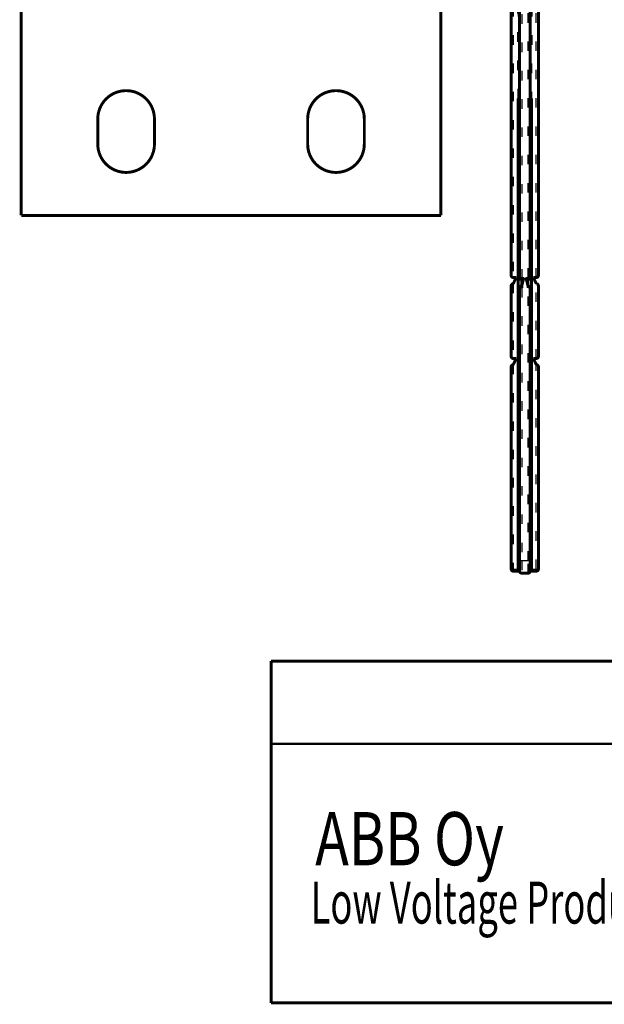
# Model space of a CAD drawing. Extents: x 214 to 1673, y 18 to 1161.
# Drawn here: x 1108 to 1247, y 19 to 253 of the extents above; entities that cross this region are included whole.
import ezdxf

# ---------------------------------------------------------------- set-up
doc = ezdxf.new("R2010")
doc.units = 0
doc.linetypes.add('LONG_DASH', pattern=[9, 2.25, -4.5, 2.25])
doc.layers.add('1', color=7, linetype='CONTINUOUS')
doc.layers.add('3', color=7, linetype='CONTINUOUS')
doc.styles.get("Standard").update_dxf_attribs({"font": 'monotxt.shx'})

msp = doc.modelspace()

# ---------------------------------------------------------------- linework, layer by layer
at = {"layer": '1', "color": 40, "linetype": 'CONTINUOUS'}
for points, const_width in [([(1167.9802, 100.57861), (1672.7377, 100.57861)], 0.7), ([(1167.9802, 100.57861), (1167.9802, 19.09518)], 0.7), ([(1168.2407, 80.85035), (1672.7377, 80.85035)], 0.5), ([(1672.7377, 19.09518), (1167.9802, 19.09518)], 0.7)]:
    msp.add_lwpolyline(points, dxfattribs=dict(at, const_width=const_width))
at = {"layer": '3', "color": 3, "linetype": 'LONG_DASH'}
for p, q in [((1227.6844, 288.51945), (1227.6844, 192.01939)), ((1229.1843, 192.01939), (1229.1843, 288.51945)), ((1225.6636, 283.51936), (1225.6636, 192.01939)), ((1231.1638, 192.01939), (1231.1638, 283.51936)), ((1226.9552, 234.72394), (1226.8117, 234.72358)), ((1226.9552, 234.72394), (1227.1843, 234.72491)), ((1226.9552, 122.01938), (1226.9552, 234.72394)), ((1229.8722, 234.72394), (1229.6844, 234.72457)), ((1230.0154, 234.72358), (1229.8722, 234.72394)), ((1229.8722, 234.72394), (1229.8722, 122.01938)), ((1225.6636, 190.51944), (1225.6636, 172.72038)), ((1227.1843, 192.01939), (1227.6844, 192.01939)), ((1227.455, 191.57505), (1227.455, 189.96369)), ((1227.6844, 192.01939), (1228.1843, 192.01939)), ((1227.6844, 191.51935), (1227.6844, 192.01939)), ((1228.6843, 192.01939), (1229.1843, 192.01939)), ((1229.1843, 191.51935), (1229.1843, 192.01939)), ((1229.6844, 192.01939), (1229.1843, 192.01939)), ((1229.3723, 189.98267), (1229.3723, 191.55606)), ((1231.1638, 172.72038), (1231.1638, 190.51944)), ((1227.1843, 189.51935), (1227.6844, 189.51935)), ((1227.6844, 189.51935), (1227.6844, 124.51943)), ((1229.1843, 124.51943), (1229.1843, 189.51935)), ((1229.6844, 189.51935), (1229.1843, 189.51935)), ((1225.6636, 171.22042), (1225.6636, 122.51943)), ((1231.1638, 122.51943), (1231.1638, 171.22042)), ((1227.1843, 124.51943), (1227.6844, 124.51943)), ((1227.6844, 124.51943), (1229.1843, 124.51943)), ((1227.6844, 124.51943), (1227.6844, 121.51934)), ((1229.1843, 121.51934), (1229.1843, 124.51943)), ((1229.6844, 124.51943), (1229.1843, 124.51943)), ((1225.1638, 122.51943), (1225.6636, 122.51943)), ((1225.6636, 122.51943), (1226.8117, 122.51943)), ((1225.6636, 122.51943), (1225.6636, 122.01938)), ((1230.0154, 122.51943), (1231.1638, 122.51943)), ((1231.1638, 122.01938), (1231.1638, 122.51943)), ((1231.1638, 122.51943), (1231.6636, 122.51943))]:
    msp.add_line(p, q, dxfattribs=at)
at = {"layer": '3', "color": 40, "linetype": 'CONTINUOUS', "const_width": 0.7}
for points in [[(1108.4344, 291.81932), (1108.4343, 206.81937)], [(1208.4343, 206.81937), (1208.4344, 291.81932)], [(1126.6843, 223.81937), (1126.6843, 229.81936)], [(1126.6844, 229.81937), (1126.6844, 229.81985)], [(1140.1843, 229.81936), (1140.1843, 223.81937)], [(1176.6843, 223.81937), (1176.6843, 229.81936)], [(1176.6844, 229.81937), (1176.6844, 229.81985)], [(1190.1843, 229.81936), (1190.1843, 223.81937)], [(1208.4343, 206.81937), (1108.4343, 206.81937)]]:
    msp.add_lwpolyline(points, dxfattribs=at)
at = {"layer": '3', "color": 40, "linetype": 'LONG_DASH', "const_width": 0.7}
for points in [[(1227.1843, 192.01936), (1227.1843, 288.51936)], [(1229.6843, 288.51936), (1229.6843, 192.01936)], [(1225.1637, 192.51937), (1225.1638, 283.51936)], [(1231.6636, 283.51936), (1231.6637, 192.51937)], [(1226.8117, 122.51943), (1226.8117, 234.72358)], [(1230.0154, 122.51943), (1230.0154, 234.72358)], [(1225.1637, 173.22037), (1225.1637, 190.01937)], [(1225.6637, 192.01936), (1226.3631, 192.01936)], [(1226.3631, 192.01936), (1225.6637, 190.51937)], [(1228.1843, 192.01936), (1227.6843, 190.01937)], [(1227.6843, 191.51937), (1228.0593, 191.51935)], [(1227.6843, 190.01937), (1227.6843, 189.51936)], [(1229.1843, 190.01937), (1228.6843, 192.01936)], [(1228.8093, 191.51937), (1229.1843, 191.51937)], [(1229.1843, 189.51936), (1229.1843, 190.01937)], [(1230.4642, 192.01936), (1231.1637, 192.01936)], [(1231.1637, 190.51937), (1230.4642, 192.01936)], [(1231.6637, 190.01937), (1231.6637, 173.22037)], [(1227.1843, 124.51936), (1227.1843, 189.51936)], [(1229.6843, 189.51936), (1229.6843, 124.51936)], [(1226.3631, 172.72037), (1225.6637, 171.22036)], [(1225.6637, 172.72037), (1226.3631, 172.72037)], [(1231.1637, 171.22036), (1230.4642, 172.72037)], [(1230.4642, 172.72037), (1231.1637, 172.72037)], [(1225.1637, 122.51937), (1225.1637, 170.72036)], [(1231.6637, 170.72036), (1231.6637, 122.51937)], [(1227.1843, 122.01936), (1227.1843, 124.51936)], [(1229.6843, 124.51936), (1229.6843, 122.01936)], [(1226.8205, 122.01936), (1225.6637, 122.01936)], [(1226.9551, 122.01936), (1226.8205, 122.01936)], [(1227.1843, 122.01938), (1226.9551, 122.01936)], [(1229.8722, 122.01936), (1229.6844, 122.01938)], [(1230.0068, 122.01936), (1229.8722, 122.01936)], [(1231.1637, 122.01936), (1230.0068, 122.01936)], [(1229.1843, 121.51937), (1227.6843, 121.51937)]]:
    msp.add_lwpolyline(points, dxfattribs=at)
at = {"layer": '3', "color": 40, "linetype": 'CONTINUOUS', "const_width": 0.7}
for points in [[(1140.1843, 229.81937, 1), (1126.6843, 229.81937)], [(1190.1843, 229.81937, 1), (1176.6843, 229.81937)], [(1126.6843, 223.81937, 1), (1140.1843, 223.81937)], [(1176.6843, 223.81937, 1), (1190.1843, 223.81937)]]:
    msp.add_lwpolyline(points, format="xyb", dxfattribs=at)
at = {"layer": '3', "color": 40, "linetype": 'LONG_DASH', "const_width": 0.7}
for points in [[(1225.1637, 192.51937, 0.41421356), (1225.6637, 192.01937)], [(1231.1637, 192.01937, 0.41421356), (1231.6637, 192.51937)], [(1225.6637, 190.51937, 0.41421356), (1225.1637, 190.01937)], [(1225.4187, 190.45553), (1225.4146, 190.45325, 0.002341594), (1225.4107, 190.45094, 0.002368243), (1225.4067, 190.4486, 0.002373876), (1225.4028, 190.44623, 0.002354483), (1225.3989, 190.44383, 0.002344487), (1225.3951, 190.44141, 0.002336108), (1225.3913, 190.43895, 0.002329407), (1225.3875, 190.43647, 0.002317624), (1225.3838, 190.43396, 0.002309472), (1225.38, 190.43142, 0.002297987), (1225.3764, 190.42885, 0.002289637), (1225.3727, 190.42627, 0.002277566), (1225.3691, 190.42365, 0.002268747), (1225.3656, 190.42101, 0.002256356), (1225.3621, 190.41835, 0.0022472), (1225.3586, 190.41566, 0.002234506), (1225.3551, 190.41295, 0.002224986), (1225.3517, 190.41021, 0.002211914), (1225.3483, 190.40745, 0.002202252), (1225.3449, 190.40467, 0.002189305), (1225.3416, 190.40187, 0.002178899), (1225.3383, 190.39905, 0.002164464), (1225.335, 190.3962, 0.002155641), (1225.3318, 190.39334, 0.002145545), (1225.3286, 190.39046, 0.002130281), (1225.3254, 190.38755, 0.002104624), (1225.3223, 190.38463, 0.002110984), (1225.3192, 190.38169, 0.002136935), (1225.3162, 190.37873, 0.002069461), (1225.3131, 190.37576, 0.001926866), (1225.3102, 190.37279, 0.002104422), (1225.3072, 190.36975, 0.002474882), (1225.3042, 190.36663, 0.001888952), (1225.3013, 190.36368, 0.000689172), (1225.2988, 190.36101, 0.002606114), (1225.2956, 190.35755, 0.004431892), (1225.2909, 190.35218, 0.00218085), (1225.2846, 190.34512, 0.001165731)], [(1227.1843, 192.01937, 0.41421356), (1227.6843, 191.51937)], [(1227.6843, 190.01937, 0.41421356), (1227.1843, 189.51937)], [(1229.1843, 191.51937, 0.41421356), (1229.6843, 192.01937)], [(1229.6843, 189.51937, 0.41421356), (1229.1843, 190.01937)], [(1231.6637, 190.01937, 0.41421356), (1231.1637, 190.51937)], [(1231.5175, 190.37211), (1231.5147, 190.37491, 0.001907954), (1231.5119, 190.37771, 0.001887588), (1231.509, 190.38049, 0.001886595), (1231.5061, 190.38326, 0.001908623), (1231.5032, 190.38601, 0.001921862), (1231.5002, 190.38875, 0.001933241), (1231.4972, 190.39147, 0.001942974), (1231.4942, 190.39418, 0.001957192), (1231.4912, 190.39687, 0.001967903), (1231.4881, 190.39954, 0.001981485), (1231.485, 190.40219, 0.001991996), (1231.4818, 190.40483, 0.002005794), (1231.4787, 190.40745, 0.002016362), (1231.4755, 190.41005, 0.002030108), (1231.4723, 190.41263, 0.002040642), (1231.469, 190.41519, 0.002054405), (1231.4657, 190.41773, 0.002064832), (1231.4624, 190.42025, 0.002078408), (1231.4591, 190.42275, 0.002088901), (1231.4557, 190.42522, 0.002102815), (1231.4523, 190.42768, 0.002112576), (1231.4488, 190.43011, 0.002124822), (1231.4454, 190.43252, 0.002136537), (1231.4419, 190.43491, 0.002153973), (1231.4383, 190.43727, 0.002158004), (1231.4348, 190.43961, 0.002156845), (1231.4312, 190.44192, 0.002186532), (1231.4276, 190.44421, 0.002246694), (1231.4239, 190.44648, 0.002188278), (1231.4202, 190.44871, 0.002047434), (1231.4166, 190.45091, 0.002280641), (1231.4128, 190.45311, 0.002750256), (1231.4089, 190.45533, 0.00207453), (1231.4052, 190.45739, 0.000669682), (1231.4019, 190.45925, 0.002982122), (1231.3975, 190.46157, 0.005173688), (1231.3907, 190.46505, 0.002508707), (1231.3817, 190.46956, 0.001317104)], [(1225.1637, 173.22037, 0.41421356), (1225.6637, 172.72037)], [(1225.6637, 171.22037, 0.41421356), (1225.1637, 170.72037)], [(1225.4187, 171.15652), (1225.4146, 171.15424, 0.002344749), (1225.4107, 171.15193, 0.002371402), (1225.4067, 171.14959, 0.002377032), (1225.4028, 171.14722, 0.00235763), (1225.3989, 171.14482, 0.002347625), (1225.3951, 171.1424, 0.002339236), (1225.3913, 171.13994, 0.002332524), (1225.3875, 171.13746, 0.002320728), (1225.3838, 171.13495, 0.002312562), (1225.38, 171.13241, 0.002301062), (1225.3764, 171.12985, 0.002292696), (1225.3727, 171.12726, 0.002280608), (1225.3691, 171.12464, 0.00227177), (1225.3656, 171.122, 0.002259359), (1225.3621, 171.11934, 0.002250182), (1225.3586, 171.11665, 0.002237467), (1225.3551, 171.11394, 0.002227923), (1225.3517, 171.11121, 0.002214828), (1225.3483, 171.10845, 0.002205141), (1225.3449, 171.10567, 0.002192169), (1225.3416, 171.10287, 0.002181736), (1225.3383, 171.10004, 0.002167273), (1225.335, 171.0972, 0.002158424), (1225.3318, 171.09434, 0.002148305), (1225.3286, 171.09145, 0.002133005), (1225.3254, 171.08855, 0.002107303), (1225.3223, 171.08563, 0.002113655), (1225.3192, 171.08268, 0.002139629), (1225.3162, 171.07972, 0.002072047), (1225.3131, 171.07675, 0.001929252), (1225.3102, 171.07378, 0.002107025), (1225.3072, 171.07074, 0.002477945), (1225.3042, 171.06762, 0.001891237), (1225.3013, 171.06467, 0.000689939), (1225.2988, 171.062, 0.002609295), (1225.2956, 171.05854, 0.004437223), (1225.2909, 171.05317, 0.002183382), (1225.2846, 171.04611, 0.001167051)], [(1231.1637, 172.72037, 0.41421356), (1231.6637, 173.22037)], [(1231.6637, 170.72037, 0.41421356), (1231.1637, 171.22037)], [(1231.5175, 171.07309), (1231.5147, 171.0759, 0.001910554), (1231.5119, 171.0787, 0.00189023), (1231.509, 171.08148, 0.00188927), (1231.5061, 171.08425, 0.001911322), (1231.5032, 171.087, 0.001924589), (1231.5002, 171.08974, 0.001935995), (1231.4972, 171.09246, 0.001945757), (1231.4942, 171.09517, 0.001960001), (1231.4912, 171.09786, 0.00197074), (1231.4881, 171.10053, 0.001984348), (1231.485, 171.10319, 0.001994887), (1231.4818, 171.10582, 0.00200871), (1231.4787, 171.10844, 0.002019304), (1231.4755, 171.11104, 0.002033075), (1231.4723, 171.11362, 0.002043635), (1231.469, 171.11618, 0.002057422), (1231.4657, 171.11872, 0.002067873), (1231.4624, 171.12124, 0.002081472), (1231.4591, 171.12374, 0.002091988), (1231.4557, 171.12622, 0.002105924), (1231.4523, 171.12867, 0.002115706), (1231.4488, 171.13111, 0.00212797), (1231.4454, 171.13352, 0.002139708), (1231.4419, 171.1359, 0.002157168), (1231.4383, 171.13827, 0.00216121), (1231.4348, 171.1406, 0.002160049), (1231.4312, 171.14292, 0.00218978), (1231.4276, 171.14521, 0.002250023), (1231.4239, 171.14747, 0.002191527), (1231.4202, 171.14971, 0.002050478), (1231.4166, 171.1519, 0.002284015), (1231.4128, 171.1541, 0.002754295), (1231.4089, 171.15632, 0.002077603), (1231.4052, 171.15838, 0.000670732), (1231.4019, 171.16024, 0.002986474), (1231.3975, 171.16255, 0.005181208), (1231.3907, 171.16603, 0.002512384), (1231.3817, 171.17054, 0.001319049)], [(1225.1637, 122.51937, 0.41421356), (1225.6637, 122.01937)], [(1227.1843, 122.01937, 0.41421356), (1227.6843, 121.51937)], [(1229.1843, 121.51937, 0.41421356), (1229.6843, 122.01937)], [(1231.1637, 122.01937, 0.41421356), (1231.6637, 122.51937)]]:
    msp.add_lwpolyline(points, format="xyb", dxfattribs=at)
at = {"layer": '3', "color": 40, "linetype": 'LONG_DASH'}
for points, knots in [([(1226.8117, 234.72358), (1226.8013, 237.13642), (1226.7803, 241.96223), (1226.7384, 251.6078), (1226.7018, 260.04993), (1226.6703, 267.28833), (1226.6492, 272.11852), (1226.6306, 276.3515), (1226.6146, 279.98734), (1226.6066, 281.77683), (1226.6014, 282.95416), (1226.5989, 283.51937)], [0, 0, 0, 0, 0.0072384881, 0.014477543, 0.028936999, 0.032565105, 0.03619297, 0.043427685, 0.045264188, 0.047100581, 0.048796209, 0.048796209, 0.048796209, 0.048796209]), ([(1226.8117, 122.51943), (1226.8118, 122.34193), (1226.8134, 122.178), (1226.8175, 122.04285), (1226.819, 122.01937), (1226.8206, 122.01938)], [0, 0, 0, 0, 0.66961961, 0.66961961, 1, 1, 1, 1]), ([(1230.0067, 122.01938), (1230.0099, 122.01937), (1230.0128, 122.11227), (1230.0151, 122.34391), (1230.0155, 122.43086), (1230.0154, 122.51943)], [0, 0, 0, 0, 0.66966756, 0.66966756, 1, 1, 1, 1])]:
    msp.add_open_spline(points, degree=3, knots=knots, dxfattribs=at)
at = {"layer": '3', "color": 3, "linetype": 'LONG_DASH', "extrusion": (8.434978, 8.434978, 8.434978)}
msp.add_open_spline([(1226.7422, 283.51937), (1226.8132, 267.25422), (1226.8841, 250.98907), (1226.9552, 234.72394)], degree=3, dxfattribs=at)
at = {"layer": '3', "color": 3, "linetype": 'LONG_DASH', "extrusion": (2, 2, 2)}
msp.add_open_spline([(1229.8722, 234.72394), (1229.9432, 250.98906), (1230.0142, 267.25421), (1230.0852, 283.51937)], degree=3, dxfattribs=at)
at = {"layer": '3', "color": 40, "linetype": 'LONG_DASH', "extrusion": (0.008, 0.008, 0.008)}
msp.add_open_spline([(1230.2283, 283.51937), (1230.2258, 282.95451), (1230.2217, 281.93041), (1230.2136, 280.14088), (1230.2045, 278.01168), (1230.1905, 274.83418), (1230.1761, 271.51507), (1230.1589, 267.58881), (1230.1405, 263.36282), (1230.1129, 257.03175), (1230.0787, 249.1964), (1230.0445, 241.35875), (1230.0234, 236.5332), (1230.0154, 234.72358)], degree=3, knots=[0.0080003456, 0.0080003456, 0.0080003456, 0.0080003456, 0.0096949349, 0.011072699, 0.013368962, 0.0160826, 0.020605295, 0.023326381, 0.027861498, 0.033283374, 0.042319786, 0.051367757, 0.056796561, 0.056796561, 0.056796561, 0.056796561], dxfattribs=at)
at = {"layer": '3', "color": 40, "linetype": 'LONG_DASH'}
for points in [[(1231.6088, 192.29098), (1231.6456, 192.3615), (1231.6637, 192.44169), (1231.6636, 192.51944)], [(1231.3748, 192.0659), (1231.4229, 192.08815), (1231.467, 192.11864), (1231.5047, 192.1543)], [(1225.1655, 190.06253), (1225.1643, 190.04865), (1225.1637, 190.03468), (1225.1638, 190.01939)], [(1231.3748, 172.76688), (1231.4229, 172.78914), (1231.467, 172.81964), (1231.5047, 172.85528)], [(1231.6088, 172.99197), (1231.6455, 173.06237), (1231.6638, 173.14271), (1231.6636, 173.22042)], [(1225.1655, 170.76369), (1225.1643, 170.74965), (1225.1637, 170.73568), (1225.1638, 170.72038)], [(1225.1638, 122.51943), (1225.1629, 122.41426), (1225.1995, 122.29835), (1225.1987, 122.33393)], [(1225.1638, 122.51943), (1225.163, 122.41031), (1225.201, 122.2949), (1225.2722, 122.20808)], [(1225.3524, 122.12802), (1225.4395, 122.05721), (1225.5542, 122.01834), (1225.4783, 122.05453)], [(1225.3574, 122.12394), (1225.4435, 122.05557), (1225.556, 122.01855), (1225.6636, 122.01938)]]:
    msp.add_open_spline(points, degree=3, dxfattribs=at)
at = {"layer": '3', "color": 40, "linetype": 'LONG_DASH', "extrusion": (0.733872, 0.733872, 0.733872)}
msp.add_open_spline([(1225.2487, 192.28575), (1225.2421, 192.24708), (1225.2601, 192.22119), (1225.2807, 192.19761)], degree=3, dxfattribs=at)
at = {"layer": '3', "color": 40, "linetype": 'LONG_DASH', "extrusion": (0.919577, 0.919577, 0.919577)}
msp.add_open_spline([(1231.6385, 190.17028), (1231.6392, 190.175), (1231.6378, 190.17928), (1231.6363, 190.18359)], degree=3, dxfattribs=at)
at = {"layer": '3', "color": 40, "linetype": 'LONG_DASH', "extrusion": (0.733916, 0.733916, 0.733916)}
msp.add_open_spline([(1225.2487, 172.98673), (1225.2421, 172.94807), (1225.2601, 172.92218), (1225.2807, 172.8986)], degree=3, dxfattribs=at)
at = {"layer": '3', "color": 40, "linetype": 'LONG_DASH', "extrusion": (0.919496, 0.919496, 0.919496)}
msp.add_open_spline([(1231.6385, 170.87126), (1231.6393, 170.87599), (1231.6378, 170.88028), (1231.6363, 170.88457)], degree=3, dxfattribs=at)

# ---------------------------------------------------------------- texts
at = {"layer": '1', "color": 30, "linetype": 'CONTINUOUS'}
for s, height, width, p in [('ABB Oy', 12.69, 0.762, (1178.4762, 51.88793)), ('Low Voltage Products', 10.011, 0.635, (1177.3862, 37.99111))]:
    msp.add_text(s, height=height, dxfattribs=dict(at, width=width)).set_placement(p)

doc.saveas('drawing.dxf')
